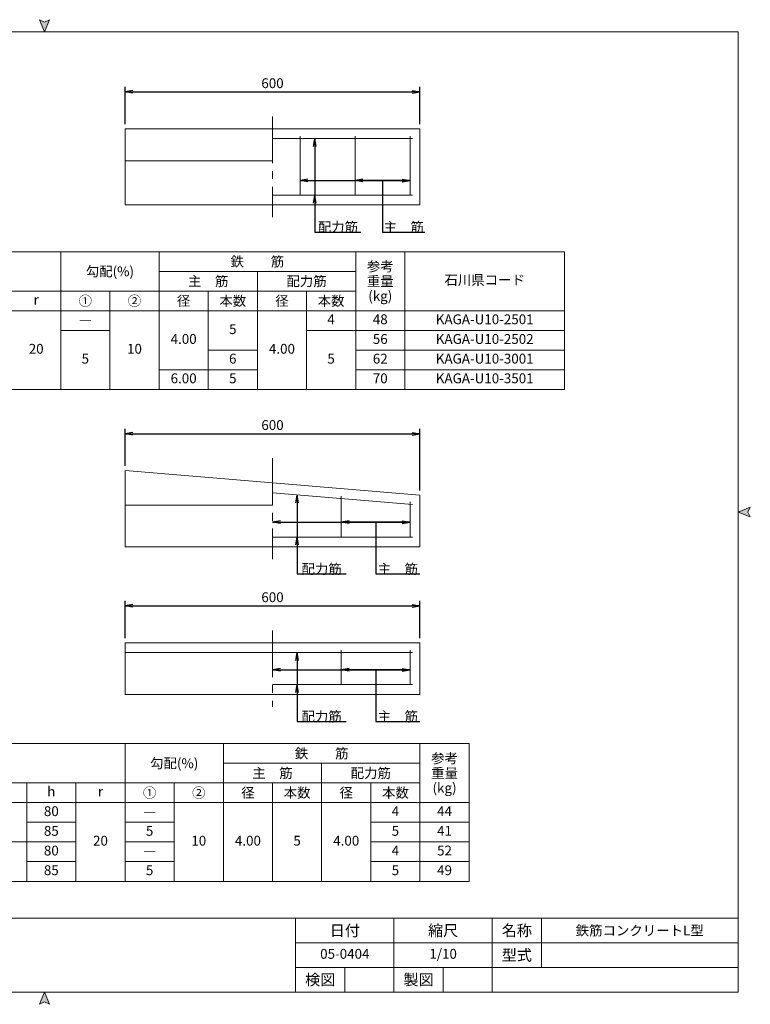
# Model space of a CAD drawing. Units: millimetres. Extents: x 0 to 2872, y 0 to 2002.
# Drawn here: x 1386 to 2872, y 0 to 2002 of the extents above; entities that cross this region are included whole.
import ezdxf

# ---------------------------------------------------------------- set-up
doc = ezdxf.new("R2010")
doc.units = ezdxf.units.MM
doc.header["$LTSCALE"] = 10
doc.linetypes.add('CENTER2', pattern=[28.575, 19.05, -3.175, 3.175, -3.175])
for name, color, linetype, lineweight in [('中心', 7, 'CENTER2', 13), ('図枠', 7, 'Continuous', 20), ('寸法', 7, 'Continuous', 13), ('本体', 7, 'Continuous', 20), ('注記', 7, 'Continuous', 20), ('表', 7, 'Continuous', 20), ('規格', 7, 'Continuous', 20), ('鉄筋', 7, 'Continuous', 15)]:
    doc.layers.add(name, color=color, linetype=linetype, lineweight=lineweight)
doc.styles.get("Standard").update_dxf_attribs({"font": 'txt.shx', "height": 20, "bigfont": 'bigfont.shx'})
doc.dimstyles.new('寸法', dxfattribs={"dimscale": 8, "dimtxt": 2.5, "dimasz": 2, "dimexe": 1.25, "dimexo": 1.2, "dimtad": 1, "dimdsep": 46, "dimlunit": 6, "dimtxsty": 'Standard', "dimblk": 'OPEN', "dimcen": 2.5, "dimadec": 0, "dimazin": 0, "dimtfac": 1, "dimtmove": 0, "dimatfit": 3, "dimldrblk": 'OPEN', "dimfxl": 0, "dimarcsym": 0})

# ---------------------------------------------------------------- blocks, each defined once
blk = doc.blocks.new('_Open')
at = {"color": 0, "lineweight": -2}
for p, q in [((-1, 0.17), (0, 0)), ((-1, -0.17), (0, 0)), ((0, 0), (-1, 0))]:
    blk.add_line(p, q, dxfattribs=at)
blk = doc.blocks.new('*D3')
at = {"layer": 'Defpoints', "color": 0, "ltscale": 0.5}
for p in [(2200, 1855), (1600, 1780), (2200, 1780)]:
    blk.add_point(p, dxfattribs=at)
at = {"layer": '寸法', "color": 0, "lineweight": -2, "ltscale": 0.5}
for p, q in [((1600, 1789.6), (1600, 1865)), ((2200, 1789.6), (2200, 1865)), ((1616, 1855), (2184, 1855))]:
    blk.add_line(p, q, dxfattribs=at)
at = {"layer": '寸法', "color": 0, "lineweight": -2, "ltscale": 0.5, "xscale": 16, "yscale": 16, "zscale": 16, "rotation": 180}
blk.add_blockref('_Open', (1600, 1855), dxfattribs=at)
at = {"layer": '寸法', "color": 0, "lineweight": -2, "ltscale": 0.5, "xscale": 16, "yscale": 16, "zscale": 16}
blk.add_blockref('_Open', (2200, 1855), dxfattribs=at)
at = {"layer": '寸法', "color": 0, "ltscale": 0.5, "insert": (1900, 1870), "char_height": 20, "attachment_point": 5}
blk.add_mtext('600', dxfattribs=at)
blk = doc.blocks.new('*D4')
at = {"layer": 'Defpoints', "color": 0, "ltscale": 0.5}
for p in [(2200, 1160), (1600, 1085), (2200, 1035)]:
    blk.add_point(p, dxfattribs=at)
at = {"layer": '寸法', "color": 0, "lineweight": -2, "ltscale": 0.5}
for p, q in [((1600, 1094.6), (1600, 1170)), ((2200, 1044.6), (2200, 1170)), ((1616, 1160), (2184, 1160))]:
    blk.add_line(p, q, dxfattribs=at)
at = {"layer": '寸法', "color": 0, "lineweight": -2, "ltscale": 0.5, "xscale": 16, "yscale": 16, "zscale": 16, "rotation": 180}
blk.add_blockref('_Open', (1600, 1160), dxfattribs=at)
at = {"layer": '寸法', "color": 0, "lineweight": -2, "ltscale": 0.5, "xscale": 16, "yscale": 16, "zscale": 16}
blk.add_blockref('_Open', (2200, 1160), dxfattribs=at)
at = {"layer": '寸法', "color": 0, "ltscale": 0.5, "insert": (1900, 1175), "char_height": 20, "attachment_point": 5}
blk.add_mtext('600', dxfattribs=at)
blk = doc.blocks.new('*D5')
at = {"layer": 'Defpoints', "color": 0, "ltscale": 0.5}
for p in [(2200, 810), (1600, 735), (2200, 735)]:
    blk.add_point(p, dxfattribs=at)
at = {"layer": '寸法', "color": 0, "lineweight": -2, "ltscale": 0.5}
for p, q in [((1600, 744.6), (1600, 820)), ((1616, 810), (2184, 810)), ((2200, 744.6), (2200, 820))]:
    blk.add_line(p, q, dxfattribs=at)
at = {"layer": '寸法', "color": 0, "lineweight": -2, "ltscale": 0.5, "xscale": 16, "yscale": 16, "zscale": 16, "rotation": 180}
blk.add_blockref('_Open', (1600, 810), dxfattribs=at)
at = {"layer": '寸法', "color": 0, "lineweight": -2, "ltscale": 0.5, "xscale": 16, "yscale": 16, "zscale": 16}
blk.add_blockref('_Open', (2200, 810), dxfattribs=at)
at = {"layer": '寸法', "color": 0, "ltscale": 0.5, "insert": (1900, 825), "char_height": 20, "attachment_point": 5}
blk.add_mtext('600', dxfattribs=at)

msp = doc.modelspace()

# ---------------------------------------------------------------- hatches: boundary and pattern name
at = {"layer": '図枠'}
for points in [[(1436.05, 1996.7), (1426.05, 2001.7), (1436.05, 1976.7), (1446.05, 2001.7)], [(2847.1, 1000.85), (2872.1, 1010.85), (2867.1, 1000.85), (2872.1, 990.85)], [(1436.05, 25), (1426.05, 0), (1436.05, 5), (1446.05, 0)]]:
    msp.add_hatch(color=256, dxfattribs=at).paths.add_polyline_path(points)

# ---------------------------------------------------------------- linework, layer by layer
at = {"layer": '中心', "ltscale": 0.5}
for p, q in [((1900, 1805), (1900, 1600)), ((1900, 1110), (1900, 905)), ((1900, 760), (1900, 605))]:
    msp.add_line(p, q, dxfattribs=at)
at = {"layer": '図枠'}
for p, q in [((1426.05, 2001.7), (1436.05, 1976.7)), ((1436.05, 1996.7), (1426.05, 2001.7)), ((1436.05, 1976.7), (1446.05, 2001.7)), ((1446.05, 2001.7), (1436.05, 1996.7)), ((2847.1, 1976.7), (25, 1976.7)), ((2847.1, 25), (2847.1, 1976.7)), ((2847.1, 1000.85), (2872.1, 1010.85)), ((2872.1, 990.85), (2847.1, 1000.85)), ((2872.1, 1010.85), (2867.1, 1000.85)), ((2867.1, 1000.85), (2872.1, 990.85)), ((25, 175), (2847.1, 175)), ((1947.1, 25), (1947.1, 175)), ((2147.1, 25), (2147.1, 175)), ((2347.1, 25), (2347.1, 175)), ((2447.1, 75), (2447.1, 175)), ((1947.1, 125), (2847.1, 125)), ((1947.1, 75), (2847.1, 75)), ((2047.1, 25), (2047.1, 75)), ((2247.1, 25), (2247.1, 75)), ((25, 25), (2847.1, 25)), ((1436.05, 25), (1426.05, 0)), ((1446.05, 0), (1436.05, 25)), ((1426.05, 0), (1436.05, 5)), ((1436.05, 5), (1446.05, 0))]:
    msp.add_line(p, q, dxfattribs=at)
at = {"layer": '本体', "ltscale": 0.5}
for p, q in [((1600, 1780), (2200, 1780)), ((1600, 1625), (1600, 1780)), ((2200, 1780), (2200, 1625)), ((1900, 1715), (1600, 1715)), ((2200, 1625), (1600, 1625)), ((1600, 930), (1600, 1085)), ((1600, 1085), (2200, 1035)), ((2200, 1035), (2200, 930)), ((1900, 1015), (1600, 1015)), ((2200, 930), (1600, 930)), ((1600, 735), (2200, 735)), ((1600, 630), (1600, 735)), ((2200, 735), (2200, 630)), ((1900, 715), (1600, 715)), ((2200, 630), (1600, 630))]:
    msp.add_line(p, q, dxfattribs=at)
at = {"layer": '表', "ltscale": 0.5}
for p, q in [((2494.202, 1530), (419.202, 1530)), ((1469.202, 1530), (1469.202, 1250)), ((1669.202, 1530), (1669.202, 1250)), ((2069.202, 1530), (2069.202, 1250)), ((2169.202, 1250), (2169.202, 1530)), ((2494.202, 1250), (2494.202, 1530)), ((1669.202, 1490), (2069.202, 1490)), ((1869.202, 1490), (1869.202, 1250)), ((569.202, 1450), (2069.202, 1450)), ((1569.202, 1450), (1569.202, 1250)), ((1769.202, 1450), (1769.202, 1250)), ((1969.202, 1450), (1969.202, 1250)), ((419.202, 1410), (2494.202, 1410)), ((1469.202, 1370), (1569.202, 1370)), ((1969.202, 1370), (2494.202, 1370)), ((1769.202, 1330), (1869.202, 1330)), ((2069.202, 1330), (2494.202, 1330)), ((1669.202, 1290), (1869.202, 1290)), ((2069.202, 1290), (2494.202, 1290)), ((419.202, 1250), (2494.202, 1250)), ((2300, 530), (550, 530)), ((1600, 530), (1600, 250)), ((1800, 530), (1800, 250)), ((2200, 530), (2200, 250)), ((2300, 250), (2300, 530)), ((1800, 490), (2200, 490)), ((2000, 490), (2000, 250)), ((700, 450), (2200, 450)), ((1400, 450), (1400, 250)), ((1500, 450), (1500, 250)), ((1700, 450), (1700, 250)), ((1900, 450), (1900, 250)), ((2100, 450), (2100, 250)), ((550, 410), (2300, 410)), ((1400, 370), (1500, 370)), ((1600, 370), (1700, 370)), ((2100, 370), (2300, 370)), ((1300, 330), (1500, 330)), ((1600, 330), (1700, 330)), ((2100, 330), (2300, 330)), ((1400, 290), (1500, 290)), ((1600, 290), (1700, 290)), ((2100, 290), (2300, 290)), ((550, 250), (2300, 250))]:
    msp.add_line(p, q, dxfattribs=at)
at = {"layer": '鉄筋', "ltscale": 0.5}
for p, q in [((1956, 1765), (1956, 1645)), ((2068, 1765), (2068, 1645)), ((2180, 1765), (2180, 1645)), ((1900, 1760), (2185, 1760)), ((1900, 1645), (2185, 1645)), ((1900, 1039.931), (2185, 1016.181)), ((2040, 1033.281), (2040, 950)), ((2180, 1021.615), (2180, 950)), ((1900, 950), (2185, 950)), ((1900, 715), (2185, 715)), ((2040, 720), (2040, 650)), ((2180, 720), (2180, 650)), ((1900, 650), (2185, 650))]:
    msp.add_line(p, q, dxfattribs=at)

# ---------------------------------------------------------------- texts
at = {"layer": '図枠', "char_height": 22.5, "attachment_point": 5}
for s, insert, width in [('{\\fＭＳ Ｐゴシック|b0|i0|c128|p50;日付}', (2047.1, 150), 200), ('{\\fＭＳ Ｐゴシック|b0|i0|c128|p50;縮尺}', (2247.1, 150), 200), ('{\\fＭＳ Ｐゴシック|b0|i0|c128|p50;名称}', (2397.1, 150), 100), ('{\\fＭＳ Ｐゴシック|b0|i0|c128|p50;型式}', (2397.1, 100), 100), ('{\\fＭＳ Ｐゴシック|b0|i0|c128|p50;検図}', (1997.1, 50), 100), ('{\\fＭＳ Ｐゴシック|b0|i0|c128|p50;製図}', (2197.1, 50), 100)]:
    msp.add_mtext(s, dxfattribs=dict(at, insert=insert, width=width))
at = {"layer": '寸法', "ltscale": 0.5, "char_height": 20, "attachment_point": 8}
for s, insert, width in [('{\\fＭＳ Ｐゴシック|b0|i0|c128|p50;配力筋}', (2033, 1570), 94), ('{\\fＭＳ Ｐゴシック|b0|i0|c128|p50;主\u3000筋}', (2167, 1570), 86), ('{\\fＭＳ Ｐゴシック|b0|i0|c128|p50;配力筋}', (2000, 875), 100), ('{\\fＭＳ Ｐゴシック|b0|i0|c128|p50;主\u3000筋}', (2155, 875), 90), ('{\\fＭＳ Ｐゴシック|b0|i0|c128|p50;配力筋}', (2000, 575), 100), ('{\\fＭＳ Ｐゴシック|b0|i0|c128|p50;主\u3000筋}', (2155, 575), 90)]:
    msp.add_mtext(s, dxfattribs=dict(at, insert=insert, width=width))
at = {"layer": '注記', "ltscale": 0.5, "char_height": 20, "attachment_point": 5}
for s, insert, width in [('{\\fＭＳ Ｐゴシック|b0|i0|c128|p50;鉄筋コンクリート}L{\\fＭＳ Ｐゴシック|b0|i0|c128|p50;型}', (2647.1, 150), 400), ('05-0404', (2047.1, 100), 200), ('1/10', (2247.1, 100), 200)]:
    msp.add_mtext(s, dxfattribs=dict(at, insert=insert, width=width))
at = {"layer": '表', "ltscale": 0.5, "char_height": 20}
for s, insert, width, attachment_point in [('{\\fＭＳ Ｐゴシック|b0|i0|c128|p50;鉄\u3000\u3000筋}', (1869.202, 1510), 400, 5), ('{\\fＭＳ Ｐゴシック|b0|i0|c128|p50;勾配}(%)', (1569.202, 1490), 200, 5), ('{\\fＭＳ Ｐゴシック|b0|i0|c128|p50;参考}', (2119.202, 1490), 100, 8), ('{\\fＭＳ Ｐゴシック|b0|i0|c128|p50;主\u3000筋}', (1769.202, 1470), 200, 5), ('{\\fＭＳ Ｐゴシック|b0|i0|c128|p50;配力筋}', (1969.202, 1470), 200, 5), ('{\\fＭＳ Ｐゴシック|b0|i0|c128|p50;重量}', (2119.202, 1470), 100, 5), ('{\\fＭＳ Ｐゴシック|b0|i0|c128|p50;①}', (1519.202, 1430), 100, 5), ('{\\fＭＳ Ｐゴシック|b0|i0|c128|p50;②}', (1619.202, 1430), 100, 5), ('{\\fＭＳ Ｐゴシック|b0|i0|c128|p50;径}', (1719.202, 1430), 100, 5), ('{\\fＭＳ Ｐゴシック|b0|i0|c128|p50;本数}', (1819.202, 1430), 100, 5), ('{\\fＭＳ Ｐゴシック|b0|i0|c128|p50;径}', (1919.202, 1430), 100, 5), ('{\\fＭＳ Ｐゴシック|b0|i0|c128|p50;本数}', (2019.202, 1430), 100, 5), ('(kg)', (2119.202, 1450), 100, 2), ('r', (1419.202, 1430), 100, 5), ('{\\fＭＳ Ｐゴシック|b0|i0|c128|p50;鉄\u3000\u3000筋}', (2000, 510), 400, 5), ('{\\fＭＳ Ｐゴシック|b0|i0|c128|p50;勾配}(%)', (1700, 490), 200, 5), ('{\\fＭＳ Ｐゴシック|b0|i0|c128|p50;参考}', (2250, 490), 100, 8), ('{\\fＭＳ Ｐゴシック|b0|i0|c128|p50;主\u3000筋}', (1900, 470), 200, 5), ('{\\fＭＳ Ｐゴシック|b0|i0|c128|p50;配力筋}', (2100, 470), 200, 5), ('{\\fＭＳ Ｐゴシック|b0|i0|c128|p50;重量}', (2250, 470), 100, 5), ('h', (1450, 430), 100, 5), ('{\\fＭＳ Ｐゴシック|b0|i0|c128|p50;①}', (1650, 430), 100, 5), ('{\\fＭＳ Ｐゴシック|b0|i0|c128|p50;②}', (1750, 430), 100, 5), ('{\\fＭＳ Ｐゴシック|b0|i0|c128|p50;径}', (1850, 430), 100, 5), ('{\\fＭＳ Ｐゴシック|b0|i0|c128|p50;本数}', (1950, 430), 100, 5), ('{\\fＭＳ Ｐゴシック|b0|i0|c128|p50;径}', (2050, 430), 100, 5), ('{\\fＭＳ Ｐゴシック|b0|i0|c128|p50;本数}', (2150, 430), 100, 5), ('(kg)', (2250, 450), 100, 2), ('r', (1550, 430), 100, 5)]:
    msp.add_mtext(s, dxfattribs=dict(at, insert=insert, width=width, attachment_point=attachment_point))
at = {"layer": '規格', "ltscale": 0.5, "char_height": 20, "attachment_point": 5}
for s, insert, width in [('石川県コード', (2331.702, 1470), 325), ('4', (2019.202, 1390), 100), ('48', (2119.202, 1390), 100), ('KAGA-U10-2501', (2331.702, 1390), 325), ('{\\fＭＳ Ｐ明朝|b0|i0|c128|p18;―}', (1519.202, 1390), 100), ('5', (1819.202, 1370), 100), ('4.00', (1719.202, 1350), 100), ('56', (2119.202, 1350), 100), ('KAGA-U10-2502', (2331.702, 1350), 325), ('20', (1419.202, 1330), 100), ('10', (1619.202, 1330), 100), ('4.00', (1919.202, 1330), 100), ('5', (1519.202, 1310), 100), ('6', (1819.202, 1310), 100), ('5', (2019.202, 1310), 100), ('62', (2119.202, 1310), 100), ('KAGA-U10-3001', (2331.702, 1310), 325), ('6.00', (1719.202, 1270), 100), ('5', (1819.202, 1270), 100), ('70', (2119.202, 1270), 100), ('KAGA-U10-3501', (2331.702, 1270), 325), ('80', (1450, 390), 100), ('4', (2150, 390), 100), ('44', (2250, 390), 100), ('{\\fＭＳ Ｐ明朝|b0|i0|c128|p18;―}', (1650, 390), 100), ('85', (1450, 350), 100), ('5', (1650, 350), 100), ('5', (2150, 350), 100), ('41', (2250, 350), 100), ('20', (1550, 330), 100), ('10', (1750, 330), 100), ('4.00', (1850, 330), 100), ('5', (1950, 330), 100), ('4.00', (2050, 330), 100), ('80', (1450, 310), 100), ('4', (2150, 310), 100), ('52', (2250, 310), 100), ('{\\fＭＳ Ｐ明朝|b0|i0|c128|p18;―}', (1650, 310), 100), ('85', (1450, 270), 100), ('5', (1650, 270), 100), ('5', (2150, 270), 100), ('49', (2250, 270), 100)]:
    msp.add_mtext(s, dxfattribs=dict(at, insert=insert, width=width))

# ---------------------------------------------------------------- dimensions: what is measured, and where the dimension line sits
at = {"layer": '寸法', "ltscale": 0.5}
for base, p1, p2, picture, middle in [((2200, 1855), (1600, 1780), (2200, 1780), '*D3', (1900, 1870)), ((2200, 1160), (1600, 1085), (2200, 1035), '*D4', (1900, 1175)), ((2200, 810), (1600, 735), (2200, 735), '*D5', (1900, 825))]:
    dim = msp.add_linear_dim(base=base, p1=p1, p2=p2, dimstyle='寸法', dxfattribs=at)
    dim.commit()
    dim.dimension.update_dxf_attribs({"geometry": picture, "text_midpoint": middle})

# ---------------------------------------------------------------- leaders
for points, override in [([(1986, 1760), (1986, 1645)], {"dimgap": 0.625, "dimtad": 0}), ([(1956, 1675), (2180, 1675)], {"dimgap": 0.625, "dimtad": 0}), ([(2068, 1675), (2180, 1675)], {"dimgap": 0.625, "dimtad": 0}), ([(2180, 1675), (2068, 1675)], {"dimgap": 0.625, "dimtad": 0}), ([(2124, 1675), (2124, 1570), (2210, 1570)], {"dimgap": 0.625, "dimtad": 0, "dimldrblk": 'None'}), ([(1986, 1645), (1986, 1570), (2080, 1570)], {"dimgap": 0.625, "dimtad": 0}), ([(1950, 1035.764), (1950, 950)], {"dimgap": 0.625, "dimtad": 0}), ([(1900, 980), (2180, 980)], {"dimgap": 0.625, "dimtad": 0}), ([(2040, 980), (2180, 980)], {"dimgap": 0.625, "dimtad": 0}), ([(2180, 980), (2040, 980)], {"dimgap": 0.625, "dimtad": 0}), ([(2110, 980), (2110, 875), (2200, 875)], {"dimgap": 0.625, "dimtad": 0, "dimldrblk": 'None'}), ([(1950, 950), (1950, 875), (2050, 875)], {"dimgap": 0.625, "dimtad": 0}), ([(1950, 715), (1950, 650)], {"dimgap": 0.625, "dimtad": 0}), ([(1900, 680), (2180, 680)], {"dimgap": 0.625, "dimtad": 0}), ([(2180, 680), (2040, 680)], {"dimgap": 0.625, "dimtad": 0}), ([(2040, 680), (2180, 680)], {"dimgap": 0.625, "dimtad": 0}), ([(2110, 680), (2110, 575), (2200, 575)], {"dimgap": 0.625, "dimtad": 0, "dimldrblk": 'None'}), ([(1950, 650), (1950, 575), (2050, 575)], {"dimgap": 0.625, "dimtad": 0})]:
    msp.add_leader(points, dimstyle='寸法', override=override, dxfattribs=at)

doc.saveas('drawing.dxf')
